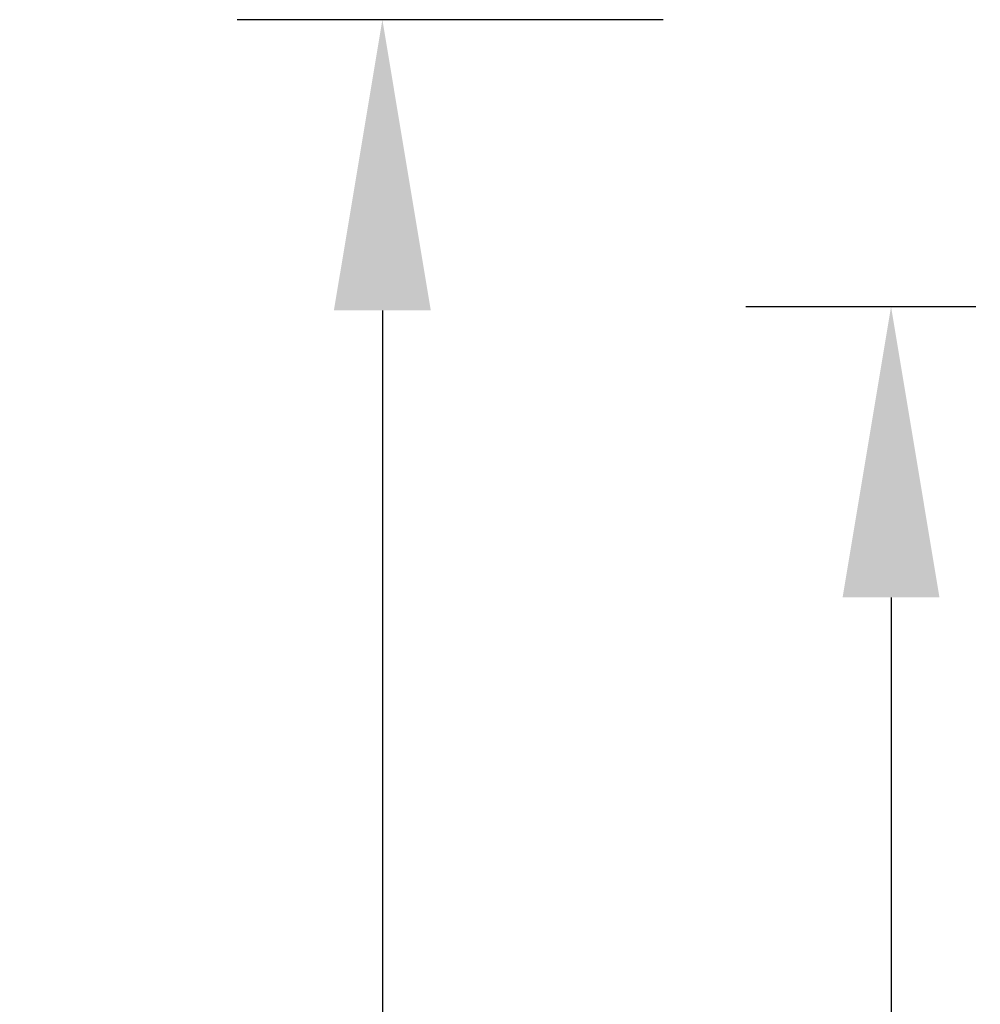
# Model space of a CAD drawing. Units: millimetres. Extents: x 4865 to 6965, y 413 to 3383.
# Drawn here: x 5642 to 5774, y 2449 to 2585 of the extents above; entities that cross this region are included whole.
import ezdxf

# ---------------------------------------------------------------- set-up
doc = ezdxf.new("R2010")
doc.units = ezdxf.units.MM
doc.layers.add('kote', color=152, linetype='Continuous', lineweight=0)
doc.styles.get("Standard").update_dxf_attribs({"font": 'trebuc.ttf'})
doc.dimstyles.new('VARIABEL-ST', dxfattribs={"dimscale": 40, "dimtxt": 7, "dimasz": 2, "dimexe": 1, "dimexo": 1, "dimgap": 0.6, "dimtad": 1, "dimdsep": 46, "dimtxsty": 'Standard', "dimcen": 0, "dimclrd": 256, "dimclre": 256, "dimclrt": 5, "dimadec": 0, "dimazin": 0, "dimtp": 0.1, "dimtm": 0.1, "dimtfac": 0.71, "dimtmove": 0, "dimatfit": 3, "dimfxl": 1, "dimtzin": 0, "dimarcsym": 0})

# ---------------------------------------------------------------- blocks, each defined once
blk = doc.blocks.new('*D4')
at = {"layer": 'DEFPOINTS', "color": 0, "transparency": 16777216}
for p in [(5750.85, 2584.61), (5692.21, 2183.66), (5774.35, 2183.66)]:
    blk.add_point(p, dxfattribs=at)
at = {"layer": 'kote', "lineweight": -2, "transparency": 16777216}
for p, q in [((5730.85, 2584.61), (5672.21, 2584.61)), ((5692.21, 2544.61), (5692.21, 2223.66)), ((5754.35, 2183.66), (5672.21, 2183.66))]:
    blk.add_line(p, q, dxfattribs=at)
at = {"layer": 'kote', "transparency": 16777216}
for points in [[(5685.54, 2544.61), (5698.87, 2544.61), (5692.21, 2584.61)], [(5685.54, 2223.66), (5698.87, 2223.66), (5692.21, 2183.66)]]:
    blk.add_solid(points, dxfattribs=at)
at = {"layer": 'kote', "transparency": 16777216, "insert": (5642.75, 2397.55), "char_height": 30, "attachment_point": 2, "rotation": 90}
blk.add_mtext('578,5', dxfattribs=at)
blk = doc.blocks.new('*D5')
at = {"layer": 'DEFPOINTS', "color": 0, "transparency": 16777216}
for p in [(5793.88, 2545.11), (5762.21, 2185.16), (5836.88, 2185.16)]:
    blk.add_point(p, dxfattribs=at)
at = {"layer": 'kote', "lineweight": -2, "transparency": 16777216}
for p, q in [((5773.88, 2545.11), (5742.21, 2545.11)), ((5762.21, 2505.11), (5762.21, 2225.16)), ((5816.88, 2185.16), (5742.21, 2185.16))]:
    blk.add_line(p, q, dxfattribs=at)
at = {"layer": 'kote', "transparency": 16777216}
for points in [[(5755.54, 2505.11), (5768.87, 2505.11), (5762.21, 2545.11)], [(5755.54, 2225.16), (5768.87, 2225.16), (5762.21, 2185.16)]]:
    blk.add_solid(points, dxfattribs=at)
at = {"layer": 'kote', "transparency": 16777216, "insert": (5712.75, 2365.14), "char_height": 30, "attachment_point": 2, "rotation": 90}
blk.add_mtext('537,5', dxfattribs=at)

msp = doc.modelspace()

# ---------------------------------------------------------------- dimensions: what is measured, and where the dimension line sits
at = {"layer": 'kote'}
for base, p1, p2, text, picture, middle in [((5692.21, 2183.66), (5750.85, 2584.61), (5774.35, 2183.66), '578,5', '*D4', (5692.21, 2397.55)), ((5762.21, 2185.16), (5793.88, 2545.11), (5836.88, 2185.16), '537,5', '*D5', (5762.21, 2365.14))]:
    dim = msp.add_linear_dim(base=base, p1=p1, p2=p2, angle=90, text=text, dimstyle='VARIABEL-ST', override={"dimscale": 20, "dimtxt": 1.5, "dimtoh": 1, "dimdec": 0, "dimpost": '<>', "dimclrt": 256, "dimtofl": 0, "dimatfit": 0}, dxfattribs=at)
    dim.commit()
    dim.dimension.update_dxf_attribs({"geometry": picture, "text_midpoint": middle, "dimtype": 160})

doc.saveas('drawing.dxf')
